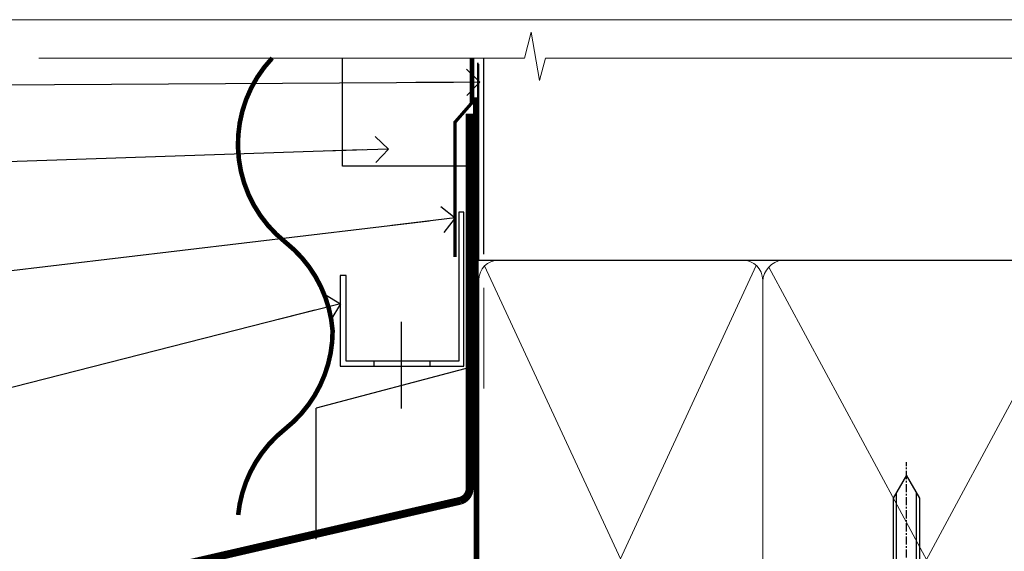
# Model space of a CAD drawing. Extents: x -33 to 7753, y -237 to 1143.
# Drawn here: x 6710 to 6860, y 613 to 695 of the extents above; entities that cross this region are included whole.
import ezdxf
from ezdxf import colors
from ezdxf.entities.mleader import LeaderData, LeaderLine
from ezdxf.math import Vec2, Vec3

# ---------------------------------------------------------------- set-up
doc = ezdxf.new("R2010")
doc.units = 0
for name, pattern in [('CENTER', [2, 1.25, -0.25, 0.25, -0.25]), ('CENTERLINE', [2, 1.25, -0.25, 0.25, -0.25]), ('Dashed', [564.4444465637206, 282.2222232818604, -282.2222232818602])]:
    doc.linetypes.add(name, pattern=pattern)
doc.layers.add('Aluminium Systems Ltd Joinery Detail', color=7, linetype='Continuous')
doc.layers.add('Aluminium Systems Ltd Notes', color=7, linetype='Continuous')
doc.layers.add('No Print', color=7, linetype='Continuous', plot=False)
doc.styles.get("Standard").update_dxf_attribs({"font": 'arial.ttf'})

# ---------------------------------------------------------------- blocks, each defined once
blk = doc.blocks.new('Page Layout')
at = {"layer": 'Aluminium Systems Ltd Joinery Detail', "color": 8, "lineweight": 5}
blk.add_lwpolyline([(0, 694.6394637946069), (0, 0), (553.0825377109722, 0), (553.0825377109722, 694.6394637946069)], close=True, dxfattribs=at)
blk = doc.blocks.new('Page Layout Group')
at = {"layer": 'No Print'}
blk.add_blockref('Page Layout', (6600, 0), dxfattribs=at)
blk = doc.blocks.new('8x65 Pan')
at = {"linetype": 'CENTERLINE'}
blk.add_line((0, 4.800000000000011), (0, -67.79999999999988), dxfattribs=at)
for p, q in [((-1.531999999999925, 0), (-1.531999999999925, -63.14649816280436)), ((1.532000000000039, 0), (1.532000000000039, -63.14649816280453))]:
    blk.add_line(p, q)
blk.add_lwpolyline([(-1.796026546969983, 2.800000000000011, 0.06667674993986063), (-2.322378596749843, 2.729495664595504, 0.06234506475856143), (-3.542857445068819, 2.226610478703464, 0.2701551137951499), (-4.050000000000239, 1.356500405873334), (-4.050000000000239, 0), (4.049999999999784, 0), (4.049999999999784, 1.356500405873334, 0.2701551137951499), (3.542857445068364, 2.226610478703464, 0.06234506475854031), (2.322378596749843, 2.72949566459539, 0.06667674993988205), (1.796026546969813, 2.800000000000011)], format="xyb", close=True)
blk.add_lwpolyline([(2.032000000000096, 0), (2.032000000000039, -62.28047275902006), (0, -65.80000000000004), (-2.031999999999925, -62.28047275901994), (-2.031999999999925, 0)])
blk = doc.blocks.new('Horizontal Profile Metal CC AC35 Liner Slider')
at = {"layer": 'Aluminium Systems Ltd Joinery Detail', "color": 0, "xscale": -1, "rotation": 180}
blk.add_blockref('8x65 Pan', (-135.2601708080431, 6.57642554983795), dxfattribs=at)
blk = doc.blocks.new('_Open90')
at = {"color": 0, "linetype": 'ByBlock', "lineweight": -2}
for p, q in [((-0.5, 0.5), (0, 0)), ((0, 0), (-2.439666651745029, 0)), ((0, 0), (-0.5, -0.5))]:
    blk.add_line(p, q, dxfattribs=at)
blk = doc.blocks.new('CAVITY CLOSER')
at = {"layer": 'Aluminium Systems Ltd Joinery Detail', "color": 0}
blk.add_line((-9.538543492707504, 6.781304775488707), (-9.538543492707504, -6.489108031060141), dxfattribs=at)
blk.add_lwpolyline([(-4.547473508864641e-13, 23.52338713960307), (-0.7233468181043463, 23.52506711623914), (-0.7233468181043463, 0.7843317447677691), (-17.93291419336629, 0.7843317447677691), (-17.93291419336629, 13.84475821493129), (-18.836044139774, 13.84475821493129), (-18.836044139774, 0), (0, 0), (-4.547473508864641e-13, 23.52338713960307)], dxfattribs=at)
blk.add_lwpolyline([(-5.115630226071517, 0.7843317447677691), (-13.72041391370249, 0.7843317447677691), (-13.72041391370249, 0), (-5.115630226071517, 0)], close=True, dxfattribs=at)
blk = doc.blocks.new('Horizontal Profile Metal CC Head AC35')
at = {"layer": 'Aluminium Systems Ltd Joinery Detail', "linetype": 'Dashed'}
h = blk.add_hatch(dxfattribs=at)
h.set_pattern_fill('ANSI37', color=256, scale=0.5)
h.set_pattern_definition([(45, (-46.41767764277597, -518.9999970069512), (-1.122532015133644, 1.122532015133644), []), (135, (-46.41767764277597, -518.9999970069512), (-1.122532015133644, -1.122532015133644), [])])
h.paths.add_polyline_path([(46.75510861337216, 76.77427331426225), (45.21477503161486, 76.74683428823846), (45.21477503161486, 67.93820609959585), (46.75510861337216, 68.02053204899676)])
at = {"layer": 'Aluminium Systems Ltd Joinery Detail'}
for p, q in [((80.67089713544189, 158.8112885510636), (80.67089713544189, 188.7708279423423)), ((78.51394929256841, 141.5199744283618), (55.06854582959201, 135.2781345821677)), ((55.06854582959201, 115.2781345821677), (55.06854582959201, 135.2781345821677))]:
    blk.add_line(p, q, dxfattribs=at)
at = {"layer": 'Aluminium Systems Ltd Joinery Detail', "lineweight": 5}
blk.add_line((80.67089713544007, 138.3146257549361), (80.67089713544007, 153.6644492018022), dxfattribs=at)
at = {"layer": 'Aluminium Systems Ltd Joinery Detail', "linetype": 'Dashed'}
for p, q in [((46.75510861337216, 76.77427331426225), (45.21477503161486, 76.74683428823846, -1.000000000000011)), ((46.75510861337216, 68.02053204899676), (45.21477503161486, 67.93820609959585, -1.000000000000011))]:
    blk.add_line(p, q, dxfattribs=at)
at = {"layer": 'Aluminium Systems Ltd Joinery Detail'}
for points, const_width in [([(48.3730566084723, 188.7708279423423, 0.4398728581299975), (50.40256417920656, 160.6313905039115, -0.2088680798701494), (57.59883399730253, 147.1066849968392)], 0.7), ([(78.51394929256841, 180.3009627592946), (78.51394929256841, 123.0558626354723, -0.3299755796576288), (77.0971398558631, 121.1427790599628), (31.46207367227473, 110.6179327096488, 0.3299755796576288), (30.04526423556942, 108.7048491341393), (30.04526423556942, 78.19558037908973), (45.21477503161486, 78.19790994062714), (45.21477503161486, 64.64370020182287), (41.99912123349759, 60.47866273107138)], 1.2), ([(57.59883399730253, 147.1066849968392, -0.2290856668684547), (50.34561320314626, 132.1066849968392, 0.2036025218834237), (43.18304027900078, 118.9671237977527)], 0.7)]:
    blk.add_lwpolyline(points, format="xyb", dxfattribs=dict(at, const_width=const_width))
blk.add_lwpolyline([(79.11057824617907, 188.7449957947647), (79.11057824617907, 172.2478625058393), (59.11057824617907, 172.2478625058393), (59.11057824617907, 188.7449957947647)], dxfattribs=at)
at = {"layer": 'Aluminium Systems Ltd Joinery Detail', "linetype": 'Dashed', "ltscale": 0.01, "const_width": 0.5}
blk.add_lwpolyline([(78.77694147337772, 188.7708279423423), (78.77694147337772, 181.85286034401), (76.2767704060038, 178.9759892326456), (76.2767704060038, 158.3897684985677)], dxfattribs=at)
at = {"layer": 'Aluminium Systems Ltd Joinery Detail'}
blk.add_blockref('CAVITY CLOSER', (77.59632077903731, 141.7061182537291), dxfattribs=at)
blk = doc.blocks.new('140mm Framing Head Gib')
at = {"layer": 'Aluminium Systems Ltd Joinery Detail', "color": 0, "linetype": 'Dashed'}
blk.add_line((79.90702482397342, 57.89868953384575, -1.000000000000032), (79.9070248239733, 87.85822892512624, -1.000000000000032), dxfattribs=at)
at = {"layer": 'Aluminium Systems Ltd Joinery Detail', "color": 0}
blk.add_line((79.90872482396969, 57.89868953384575, -1.000000000000025), (218.8134264280374, 57.89868953384575, -1.000000000000025), dxfattribs=at)
at = {"layer": 'Aluminium Systems Ltd Joinery Detail', "color": 0, "lineweight": 5}
for p, q in [((80.79699455334855, -32.57602768084325, -1.000000000000025), (122.244289406273, 57.10359832773156, -1.000000000000025)), ((80.79699455334855, 57.00871980446937, -1.000000000000025), (122.3435558966331, -32.57602768084507, -1.000000000000025)), ((124.1234953553839, -32.57602768084325, -1.000000000000025), (172.3452558966301, 57.00871980447164, -1.000000000000025)), ((124.1550808664921, 56.83464781023758, -1.000000000000025), (172.3452558966301, -32.57602768084325, -1.000000000000025))]:
    blk.add_line(p, q, dxfattribs=at)
at = {"layer": 'Aluminium Systems Ltd Joinery Detail', "color": 0, "linetype": 'Continuous', "lineweight": 5, "ltscale": 0.12, "elevation": -1.000000000000014}
blk.add_lwpolyline([(232.9879480272293, 88.7708279423432), (90.0793676317594, 88.7708279423432), (89.1756572232739, 85.3369242233066), (87.90906395990578, 92.75494913106832), (86.87170076539451, 88.7708279423432), (12.77629059318974, 88.7708279423432)], dxfattribs=at)
at = {"layer": 'Aluminium Systems Ltd Joinery Detail', "color": 0, "linetype": 'Dashed', "lineweight": 5, "ltscale": 0.01, "const_width": 0.25, "elevation": -0.7500000000000249}
blk.add_lwpolyline([(79.76741611105058, 88.09570103798342), (79.76838801660631, -30.42770876678014, 0.4175702237706115), (82.91930208207407, -33.61188689231176), (215.3356062361571, -33.60394172722226, 0.8591327104487766), (215.4728671864981, -33.94403600036094, 0.00905533045714731)], format="xyb", dxfattribs=at)
at = {"layer": 'Aluminium Systems Ltd Joinery Detail', "color": 0, "linetype": 'CENTER', "lineweight": 5, "ltscale": 3, "const_width": 0.5, "elevation": -0.5000000000000249}
blk.add_lwpolyline([(79.36830193081073, 82.75882767523399), (79.36883064616336, -30.42745069008379, 0.4209157528546889), (82.93271877258235, -33.99657167199439), (215.7748797079017, -33.99657167199439)], format="xyb", dxfattribs=at)
at = {"layer": 'Aluminium Systems Ltd Joinery Detail', "color": 0, "lineweight": 5, "elevation": -1.000000000000014}
blk.add_lwpolyline([(79.9070248239733, -28.31915806095822), (79.9070248239733, 54.8601428137099, -0.4142135623730941), (82.94557154410825, 57.89868953384575), (120.1949789058727, 57.89868953384575, -0.4142135623730958), (123.2335256260086, 54.8601428137099), (123.2335256260086, -28.31915806095822), (123.2335256260081, -30.42745069008379, -0.4142135623730958), (120.1949789058727, -33.46599741021964), (82.94557154410825, -33.46599741021964, -0.4142135623730941), (79.90702482397285, -30.42745069008379)], format="xyb", close=True, dxfattribs=at)
for points in [[(173.2352256260056, -28.52744340095887), (173.2352256260054, 54.86014281371126, 0.4142135623732923), (170.1966789058697, 57.89868953384575), (126.2720723461435, 57.89868953384575, 0.3681854241386793), (123.2335256260086, 54.65185747371015), (123.2335256260086, -28.52744340095887)], [(173.2352256260056, 52.75185018458433), (173.2352256260056, -30.42745069008379, -0.4142135623730958), (170.1966789058702, -33.46599741021964), (126.272072346144, -33.46599741021964, -0.4142135623730941), (123.2335256260086, -30.42745069008379), (123.2335256260086, 52.75185018458524)]]:
    blk.add_lwpolyline(points, format="xyb", dxfattribs=at)
blk = doc.blocks.new('Horizontal Profile Metal CC Head Text AC35')
at = {"layer": 'Aluminium Systems Ltd Notes', "color": 3, "lineweight": 5, "ltscale": 0.12}
ml = blk.add_multileader_mtext('Standard', dxfattribs=at)
ml.set_content('BUILDING WRAP', color=3)
ml.set_leader_properties(color=8)
ml.set_arrow_properties(name='OPEN90')
ml.build(insert=Vec2(0, 0))
ml.multileader.update_dxf_attribs({"text_left_attachment_type": 2, "text_right_attachment_type": 2})
ctx = ml.context
ctx.base_point, ctx.plane_origin = Vec3(-69.59863418882199, 30.6806732505429), Vec3(99.05724246548016, -37.49343230247905)
ctx.left_attachment, ctx.right_attachment, ctx.text_align_type = 2, 2, 2
notes = []
notes.append((ctx, [(0, (1, 1, 0), (-14.78532266653428, 30.6806732505429), (-1, 0), 6.756012750118543, [(0, [(106.6294847234462, 31.41423094756829)], 0, [])])]))
ctx.mtext.insert, ctx.mtext.width, ctx.mtext.alignment, ctx.mtext.line_spacing_style, ctx.mtext.flow_direction = Vec3(-23.54133541665283, 33.34733991720896), 46.35746150935847, 3, 2, 5
ml = blk.add_multileader_mtext('Standard', dxfattribs=at)
ml.set_content('CAVITY BATTEN', color=3)
ml.set_leader_properties(color=8)
ml.set_arrow_properties(name='OPEN90')
ml.build(insert=Vec2(0, 0))
ml.multileader.update_dxf_attribs({"text_left_attachment_type": 2, "text_right_attachment_type": 2})
ctx = ml.context
ctx.base_point, ctx.plane_origin = Vec3(-68.58362736753959, 17.60075202395456), Vec3(73.90176718918701, 1.252553471980718)
ctx.left_attachment, ctx.right_attachment, ctx.text_align_type = 2, 2, 2
notes.append((ctx, [(0, (1, 1, 0), (-15.2499023897517, 17.60075202395456), (-1, 0), 6.291433026901128, [(0, [(92.71701935691544, 21.2124689799366)], 0, [])])]))
ctx.mtext.insert, ctx.mtext.width, ctx.mtext.alignment, ctx.mtext.line_spacing_style, ctx.mtext.flow_direction = Vec3(-23.54133541665283, 20.26741869062062), 82.9573416609328, 3, 2, 5
ml = blk.add_multileader_mtext('Standard', dxfattribs=at)
ml.set_content('FLASHING TAPE OVER TOP OF FLASHING', color=3)
ml.set_leader_properties(color=8)
ml.set_arrow_properties(name='OPEN90')
ml.build(insert=Vec2(0, 0))
ml.multileader.update_dxf_attribs({"text_left_attachment_type": 2, "text_right_attachment_type": 2})
ctx = ml.context
ctx.base_point, ctx.plane_origin = Vec3(-68.87557825430653, -3.402144423784193), Vec3(73.90176718918701, -19.5046257680915)
ctx.left_attachment, ctx.right_attachment, ctx.text_align_type = 2, 2, 2
notes.append((ctx, [(0, (1, 1, 0), (-15.24990238975192, -3.402144423784193), (-1, 0), 6.291433026901128, [(0, [(102.8915466066012, 10.6781349497287)], 0, [])])]))
ctx.mtext.insert, ctx.mtext.width, ctx.mtext.defined_height, ctx.mtext.alignment, ctx.mtext.line_spacing_style, ctx.mtext.flow_direction = Vec3(-23.54133541665306, 5.931188909549746), 49.87981264959149, 20.55975852193084, 3, 2, 5
ml = blk.add_multileader_mtext('Standard', dxfattribs=at)
ml.set_content('CAVITY SYSTEM BASE CLOSER', color=3)
ml.set_leader_properties(color=8)
ml.set_arrow_properties(name='OPEN90')
ml.build(insert=Vec2(0, 0))
ml.multileader.update_dxf_attribs({"text_left_attachment_type": 2, "text_right_attachment_type": 2})
ctx = ml.context
ctx.base_point, ctx.plane_origin = Vec3(-69.55224946849458, -28.10043787541144), Vec3(21.34790319290346, -117.3124084217561)
ctx.left_attachment, ctx.right_attachment, ctx.text_align_type = 2, 2, 2
notes.append((ctx, [(0, (1, 1, 0), (-15.2499023897517, -28.10043787541144), (-1, 0), 6.291433026901132, [(0, [(85.36371366244248, -2.428808102662515)], 0, [])])]))
ctx.mtext.insert, ctx.mtext.width, ctx.mtext.alignment, ctx.mtext.line_spacing_style, ctx.mtext.flow_direction = Vec3(-23.54133541665283, -22.10043787541144), 59.80527468038189, 3, 2, 5
for ctx, leaders in notes:
    for number, flags, end, landing, length, lines in leaders:
        leader = LeaderData()
        leader.index, (leader.has_last_leader_line, leader.has_dogleg_vector, leader.attachment_direction) = number, flags
        leader.last_leader_point, leader.dogleg_vector, leader.dogleg_length = Vec3(end), Vec3(landing), length
        for number, points, colour, breaks in lines:
            line = LeaderLine()
            line.index, line.vertices, line.color, line.breaks = number, Vec3.list(points), colors.encode_raw_color(colour), breaks
            leader.lines.append(line)
        ctx.leaders.append(leader)

msp = doc.modelspace()

# ---------------------------------------------------------------- block references
at = {"layer": 'Aluminium Systems Ltd Joinery Detail'}
for name, p in [('Page Layout Group', (0, 0)), ('140mm Framing Head Gib', (6700, 600)), ('Horizontal Profile Metal CC Head AC35', (6700, 500))]:
    msp.add_blockref(name, p, dxfattribs=at)
at = {"layer": 'Aluminium Systems Ltd Joinery Detail', "color": 6}
msp.add_blockref('Horizontal Profile Metal CC AC35 Liner Slider', (6980.415279421411, 552.672235543163), dxfattribs=at)
at = {"layer": 'Aluminium Systems Ltd Notes'}
msp.add_blockref('Horizontal Profile Metal CC Head Text AC35', (6673.421148066245, 653.664446208757), dxfattribs=at)

doc.saveas('drawing.dxf')
